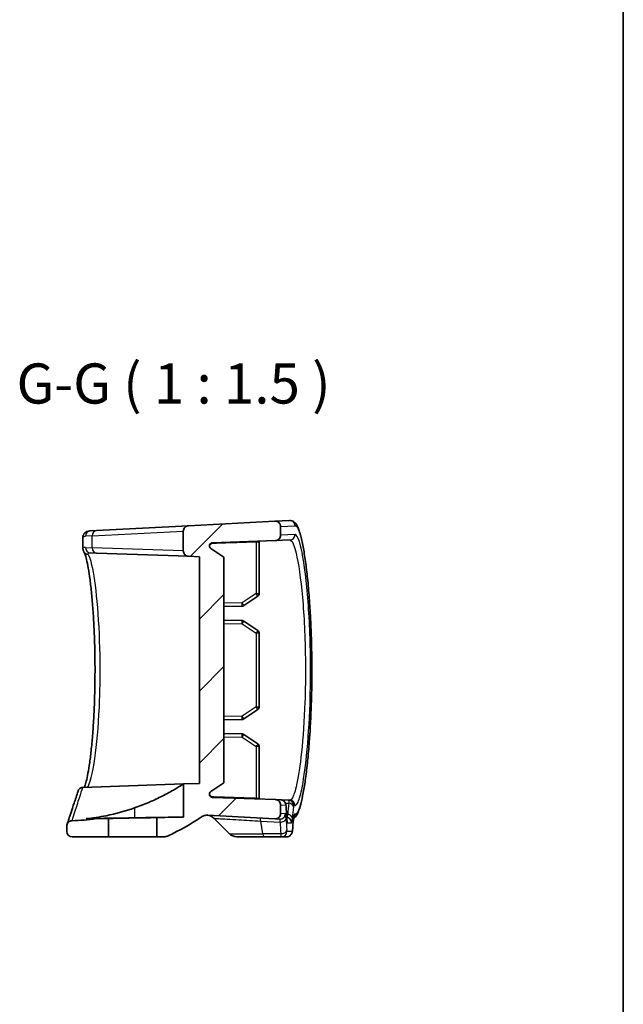
# Model space of a CAD drawing. Units: millimetres. Extents: x 14 to 2195, y 8 to 430.
# Drawn here: x 2139 to 2195, y 219 to 311 of the extents above; entities that cross this region are included whole.
import ezdxf

# ---------------------------------------------------------------- set-up
doc = ezdxf.new("R2010")
doc.units = ezdxf.units.MM
for name, color, linetype, lineweight in [('Border (ISO)', 7, 'Continuous', 35), ('Symbol (ISO)', 7, 'Continuous', 18), ('Visible (ISO)', 7, 'Continuous', 35), ('Visible Narrow (ISO)', 7, 'Continuous', 25)]:
    doc.layers.add(name, color=color, linetype=linetype, lineweight=lineweight)
doc.layers.add('Hatch (ISO)', color=1, linetype='Continuous', lineweight=18, true_color=0xff0000)
doc.styles.add('Note Text (TK)', font='MS PGothic.ttf')

# ---------------------------------------------------------------- blocks, each defined once
blk = doc.blocks.new('図面枠 tk図枠')
at = {"layer": 'Border (ISO)'}
blk.add_line((405.5, 289), (405.5, 8), dxfattribs=at)

msp = doc.modelspace()

# ---------------------------------------------------------------- hatches: boundary and pattern name
at = {"layer": 'Hatch (ISO)'}
h = msp.add_hatch(dxfattribs=at)
h.set_pattern_fill('ANSI31', color=256, scale=38.1, style=0)
h.set_pattern_definition([(45, (1586.75, -4), (-3.367596, 3.367596), [])])
edge = h.paths.add_edge_path()
edge.add_line((2157.6529, 239.4672), (2157.6529, 260.5672))
edge.add_line((2157.6529, 260.5672), (2156.4303, 261.3804))
edge.add_ellipse((2156.5964, 261.6302), major_axis=(-0.1661, -0.2498), ratio=1, start_angle=215.627054, end_angle=360, ccw=False)
edge.add_line((2156.5859, 261.93), (2162.4703, 262.1355))
edge.add_spline(control_points=[(2162.4703, 262.1355), (2162.5317, 262.1376), (2162.5922, 262.1511), (2162.7086, 262.2006), (2162.763, 262.2376), (2162.8545, 262.3303), (2162.8907, 262.3851), (2162.9401, 262.5056), (2162.9529, 262.5701), (2162.9529, 262.6352)], knot_values=[-0.07703, -0.07703, -0.07703, -0.07703, -0.0585967, -0.0585967, -0.0390644, -0.0390644, -0.0195322, -0.0195322, 0, 0, 0, 0], degree=3, periodic=0)
edge.add_line((2162.9529, 262.6352), (2162.9529, 263.4331))
edge.add_spline(control_points=[(2162.9529, 263.4331), (2162.9529, 263.4711), (2162.9485, 263.5089), (2162.9314, 263.5828), (2162.9187, 263.6187), (2162.8734, 263.7113), (2162.8336, 263.7636), (2162.7363, 263.8501), (2162.6797, 263.8835), (2162.5568, 263.9265), (2162.4917, 263.9358), (2162.4267, 263.9324)], knot_values=[-0.0813662, -0.0813662, -0.0813662, -0.0813662, -0.0699814, -0.0699814, -0.0585967, -0.0585967, -0.0390644, -0.0390644, -0.0195322, -0.0195322, 0, 0, 0, 0], degree=3, periodic=0)
edge.add_line((2162.4267, 263.9324), (2154.3267, 263.5079))
edge.add_spline(control_points=[(2154.3267, 263.5079), (2154.265, 263.5047), (2154.2044, 263.49), (2154.0916, 263.4394), (2154.0404, 263.4038), (2153.9513, 263.3135), (2153.915, 263.2587), (2153.8656, 263.1382), (2153.8529, 263.0737), (2153.8529, 263.0086)], knot_values=[-0.0761495, -0.0761495, -0.0761495, -0.0761495, -0.057607, -0.057607, -0.0390644, -0.0390644, -0.0195322, -0.0195322, 0, 0, 0, 0], degree=3, periodic=0)
edge.add_line((2153.8529, 263.0086), (2153.8529, 261.1525))
edge.add_spline(control_points=[(2153.8529, 261.1525), (2153.8529, 261.091), (2153.8642, 261.0301), (2153.9097, 260.912), (2153.9447, 260.8564), (2154.0341, 260.7617), (2154.0877, 260.7236), (2154.2063, 260.67), (2154.2703, 260.655), (2154.3354, 260.6528)], knot_values=[-0.07703, -0.07703, -0.07703, -0.07703, -0.0585967, -0.0585967, -0.0390644, -0.0390644, -0.0195322, -0.0195322, 0, 0, 0, 0], degree=3, periodic=0)
edge.add_line((2154.3354, 260.6528), (2155.3529, 260.6172))
edge.add_line((2155.3529, 260.6172), (2155.3529, 239.4172))
edge.add_line((2155.3529, 239.4172), (2153.868, 239.3654))
edge.add_line((2153.868, 239.3654), (2153.868, 236.2598))
edge.add_line((2153.868, 236.2598), (2151.3671, 236.2161))
edge.add_line((2151.3671, 236.2161), (2151.3828, 234.4172))
edge.add_line((2151.3828, 234.4172), (2152.0082, 234.4172))
edge.add_spline(control_points=[(2152.0082, 234.4172), (2152.0808, 234.4172), (2152.1531, 234.4251), (2152.2947, 234.4564), (2152.3636, 234.4797), (2152.4294, 234.5103)], knot_values=[-0.0435174, -0.0435174, -0.0435174, -0.0435174, -0.0217587, -0.0217587, 0, 0, 0, 0], degree=3, periodic=0)
edge.add_ellipse((2142.9529, 254.9172), major_axis=(9.4766, -20.407), ratio=1, start_angle=0, end_angle=9.08153)
edge.add_spline(control_points=[(2155.5317, 236.2618), (2155.6211, 236.3221), (2155.7197, 236.3676), (2155.9275, 236.4252), (2156.0354, 236.437), (2156.1431, 236.4313)], knot_values=[-0.0647008, -0.0647008, -0.0647008, -0.0647008, -0.0323504, -0.0323504, 0, 0, 0, 0], degree=3, periodic=0)
edge.add_line((2156.1431, 236.4313), (2162.4267, 236.102))
edge.add_spline(control_points=[(2162.4267, 236.102), (2162.4646, 236.1), (2162.5026, 236.1024), (2162.5773, 236.1156), (2162.6138, 236.1264), (2162.7086, 236.1668), (2162.763, 236.2038), (2162.8545, 236.2965), (2162.8907, 236.3513), (2162.9401, 236.4718), (2162.9529, 236.5362), (2162.9529, 236.6013)], knot_values=[-0.0813662, -0.0813662, -0.0813662, -0.0813662, -0.0699814, -0.0699814, -0.0585967, -0.0585967, -0.0390644, -0.0390644, -0.0195322, -0.0195322, 0, 0, 0, 0], degree=3, periodic=0)
edge.add_line((2162.9529, 236.6013), (2162.9529, 237.3993))
edge.add_spline(control_points=[(2162.9529, 237.3993), (2162.9529, 237.4608), (2162.9415, 237.5217), (2162.8961, 237.6398), (2162.861, 237.6954), (2162.7716, 237.79), (2162.718, 237.8282), (2162.5994, 237.8818), (2162.5354, 237.8967), (2162.4703, 237.899)], knot_values=[-0.07703, -0.07703, -0.07703, -0.07703, -0.0585967, -0.0585967, -0.0390644, -0.0390644, -0.0195322, -0.0195322, 0, 0, 0, 0], degree=3, periodic=0)
edge.add_line((2162.4703, 237.899), (2156.5859, 238.1045))
edge.add_ellipse((2156.5964, 238.4043), major_axis=(-0.0105, -0.2998), ratio=1, start_angle=215.627054, end_angle=360, ccw=False)
edge.add_line((2156.4303, 238.6541), (2157.6529, 239.4672))

# ---------------------------------------------------------------- linework, layer by layer
at = {"layer": 'Visible (ISO)'}
for p, q in [((2154.3267, 263.5079), (2145.7224, 263.057)), ((2162.4267, 263.9324), (2154.3267, 263.5079)), ((2163.7791, 264.0033), (2162.4267, 263.9324)), ((2162.9529, 262.6352), (2162.9529, 263.4331)), ((2145.1524, 263.0271), (2145.7224, 263.057)), ((2153.8529, 263.0086), (2153.8529, 261.1525)), ((2144.4636, 261.3977), (2144.4636, 262.4408)), ((2156.5859, 261.93), (2162.4703, 262.1355)), ((2160.9529, 257.1755), (2160.9529, 262.0016)), ((2162.4703, 262.1355), (2163.8227, 262.1827)), ((2145.7311, 260.9532), (2145.1612, 260.9731)), ((2145.7311, 260.9532), (2154.3354, 260.6528)), ((2154.3354, 260.6528), (2155.3529, 260.6172)), ((2157.6529, 260.5672), (2156.4303, 261.3804)), ((2155.3529, 260.6172), (2155.3529, 239.4172)), ((2157.6529, 239.4672), (2157.6529, 260.5672)), ((2159.5271, 256.0418), (2160.8223, 256.9279)), ((2157.6529, 255.9596), (2159.3629, 255.9895)), ((2159.3629, 254.645), (2157.6529, 254.6748)), ((2160.8223, 253.7066), (2159.5271, 254.5926)), ((2160.9529, 246.5755), (2160.9529, 253.459)), ((2159.5271, 245.4418), (2160.8223, 246.3279)), ((2157.6529, 245.3596), (2159.3629, 245.3895)), ((2159.3629, 244.045), (2157.6529, 244.0748)), ((2160.8223, 243.1066), (2159.5271, 243.9926)), ((2160.9529, 238.0329), (2160.9529, 242.859)), ((2156.4303, 238.6541), (2157.6529, 239.4672)), ((2144.4614, 239.0369), (2153.868, 239.3654)), ((2155.3529, 239.4172), (2153.868, 239.3654)), ((2153.868, 239.3654), (2153.868, 236.2598)), ((2162.4703, 237.899), (2156.5859, 238.1045)), ((2162.9607, 237.8819), (2162.4703, 237.899)), ((2163.6976, 237.8561), (2162.9607, 237.8819)), ((2163.8227, 237.8518), (2163.6976, 237.8561)), ((2162.9529, 236.6013), (2162.9529, 237.3993)), ((2145.7024, 236.1172), (2144.7566, 236.1172)), ((2146.8682, 236.1376), (2145.7024, 236.1172)), ((2146.8531, 234.4172), (2146.8682, 236.1376)), ((2153.868, 236.2598), (2151.3671, 236.2161)), ((2151.3671, 236.2161), (2151.3828, 234.4172)), ((2156.1431, 236.4313), (2162.4267, 236.102)), ((2158.16, 234.7101), (2156.7265, 236.1436)), ((2162.4267, 236.102), (2162.8737, 236.0786)), ((2142.9529, 235.4236), (2142.9529, 234.9172)), ((2143.4529, 234.4172), (2146.8531, 234.4172)), ((2151.3828, 234.4172), (2146.8531, 234.4172)), ((2151.3828, 234.4172), (2152.0082, 234.4172)), ((2161.417, 234.4172), (2158.8671, 234.4172)), ((2161.417, 234.4172), (2163.0434, 234.4172)), ((2163.0434, 234.4172), (2163.5321, 234.4172))]:
    msp.add_line(p, q, dxfattribs=at)
for centre, radius, start, end in [((2156.5964, 261.6302), 0.3, 92, 236.372946), ((2160.6529, 257.1755), 0.3, 304.376879, 0), ((2159.3577, 256.2894), 0.3, 271, 304.376879), ((2159.3577, 254.345), 0.3, 55.623121, 89), ((2160.6529, 253.459), 0.3, 0, 55.623121), ((2160.6529, 246.5755), 0.3, 304.376879, 0), ((2159.3577, 245.6894), 0.3, 271, 304.376879), ((2159.3577, 243.745), 0.3, 55.623121, 89), ((2160.6529, 242.859), 0.3, 0, 55.623121), ((2156.5964, 238.4043), 0.3, 123.627054, 268), ((2142.9529, 254.9172), 19, 271.469284, 278.320655), ((2142.9529, 254.9172), 22.5, 294.909153, 303.990682), ((2156.0194, 235.4365), 1, 45, 84.954311), ((2143.4529, 234.9172), 0.5, 180, 270), ((2158.8671, 235.4172), 1, 225, 270)]:
    msp.add_arc(centre, radius, start, end, dxfattribs=at)
for centre, major_axis, ratio, start_param, end_param in [((2775.1474, 200.6762), (-607.7356, 106.0355), 0.6957203, 0.1616801, 0.1641309), ((2750.8185, 157.5959), (-583.5676, 101.8506), 0.6957167, 0.05722, 0.0597514)]:
    msp.add_ellipse(centre, major_axis=major_axis, ratio=ratio, start_param=start_param, end_param=end_param, dxfattribs=at)
for points, knots in [([(2154.3267, 263.5079), (2154.265, 263.5047), (2154.2044, 263.49), (2154.0916, 263.4394), (2154.0404, 263.4038), (2153.9513, 263.3135), (2153.915, 263.2587), (2153.8656, 263.1382), (2153.8529, 263.0737), (2153.8529, 263.0086)], [-0.076149471, -0.076149471, -0.076149471, -0.076149471, -0.057606959, -0.057606959, -0.039064447, -0.039064447, -0.019532224, -0.019532224, 0, 0, 0, 0]), ([(2162.9529, 263.4331), (2162.9529, 263.4711), (2162.9485, 263.5089), (2162.9314, 263.5828), (2162.9187, 263.6187), (2162.8734, 263.7113), (2162.8336, 263.7636), (2162.7363, 263.8501), (2162.6797, 263.8835), (2162.5568, 263.9265), (2162.4917, 263.9358), (2162.4267, 263.9324)], [-0.081366216, -0.081366216, -0.081366216, -0.081366216, -0.069981444, -0.069981444, -0.058596671, -0.058596671, -0.039064447, -0.039064447, -0.019532224, -0.019532224, 0, 0, 0, 0]), ([(2163.7791, 264.0033), (2163.929, 264.0112), (2164.0703, 263.9586), (2164.3151, 263.798), (2164.3914, 263.6866), (2164.5361, 263.4441), (2164.5971, 263.3044), (2164.7091, 262.9981), (2164.7593, 262.8371), (2164.852, 262.4979), (2164.8947, 262.3239), (2165.0172, 261.774), (2165.0954, 261.358), (2165.2428, 260.4397), (2165.3122, 259.9411), (2165.4413, 258.8678), (2165.5011, 258.2943), (2165.6091, 257.0854), (2165.6573, 256.4507), (2165.7401, 255.1353), (2165.7748, 254.455), (2165.8292, 253.0652), (2165.849, 252.356), (2165.8727, 250.9256), (2165.8768, 250.2045), (2165.869, 248.7672), (2165.8572, 248.051), (2165.8183, 246.6403), (2165.7912, 245.9458), (2165.7229, 244.5945), (2165.6816, 243.938), (2165.5869, 242.6785), (2165.5333, 242.0759), (2165.4159, 240.9387), (2165.3521, 240.4047), (2165.2165, 239.4176), (2165.1448, 238.9654), (2164.9948, 238.1502), (2164.9166, 237.7895), (2164.751, 237.1545), (2164.6649, 236.8883), (2164.5014, 236.5251), (2164.4349, 236.4005), (2164.2841, 236.2306), (2164.2311, 236.1799), (2164.1609, 236.1352)], [0, 0, 0, 0, 0.092463, 0.092463, 0.234355, 0.234355, 0.389775, 0.389775, 0.5268356, 0.5268356, 0.6477915, 0.6477915, 0.8789086, 0.8789086, 1.1019532, 1.1019532, 1.3217572, 1.3217572, 1.5395625, 1.5395625, 1.7559388, 1.7559388, 1.9712662, 1.9712662, 2.1859919, 2.1859919, 2.4005876, 2.4005876, 2.6155563, 2.6155563, 2.8313306, 2.8313306, 3.0483458, 3.0483458, 3.2670155, 3.2670155, 3.4880641, 3.4880641, 3.7136202, 3.7136202, 3.952456, 3.952456, 4.1093268, 4.1093268, 4.1756375, 4.1756375, 4.1756375, 4.1756375]), ([(2145.1524, 263.0271), (2145.1129, 263.0251), (2145.0738, 263.0218), (2144.9931, 263.0107), (2144.9514, 263.0031), (2144.8587, 262.9768), (2144.8072, 262.9588), (2144.6879, 262.8897), (2144.6172, 262.836), (2144.5165, 262.6877), (2144.4839, 262.609), (2144.4659, 262.5002), (2144.4636, 262.4698), (2144.4636, 262.4408)], [0, 0, 0, 0, 0.02799786, 0.02799786, 0.05599571, 0.05599571, 0.08399357, 0.08399357, 0.11199143, 0.11199143, 0.13211847, 0.13211847, 0.13998929, 0.13998929, 0.13998929, 0.13998929]), ([(2162.4703, 262.1355), (2162.5317, 262.1376), (2162.5922, 262.1511), (2162.7086, 262.2006), (2162.763, 262.2376), (2162.8545, 262.3303), (2162.8907, 262.3851), (2162.9401, 262.5056), (2162.9529, 262.5701), (2162.9529, 262.6352)], [-0.077030009, -0.077030009, -0.077030009, -0.077030009, -0.058596671, -0.058596671, -0.039064447, -0.039064447, -0.019532224, -0.019532224, 0, 0, 0, 0]), ([(2156.2974, 261.6078), (2156.3, 261.6393), (2156.3079, 261.6731), (2156.3335, 261.7351), (2156.3582, 261.7721), (2156.4106, 261.8245), (2156.4475, 261.8492), (2156.5127, 261.8762), (2156.5514, 261.8847), (2156.5859, 261.8859)], [0.135759503, 0.135759503, 0.135759503, 0.135759503, 0.144743209, 0.144743209, 0.155874836, 0.155874836, 0.166981657, 0.166981657, 0.177045622, 0.177045622, 0.177045622, 0.177045622]), ([(2160.6581, 262.0224), (2160.6945, 262.0236), (2160.7331, 262.0242), (2160.8055, 262.024), (2160.8392, 262.0229), (2160.8924, 262.0195), (2160.9154, 262.0169), (2160.9455, 262.0101), (2160.9529, 262.0059), (2160.9529, 262.0016)], [0.000427645, 0.000427645, 0.000427645, 0.000427645, 0.01131273, 0.01131273, 0.022625461, 0.022625461, 0.033975034, 0.033975034, 0.045202659, 0.045202659, 0.045202659, 0.045202659]), ([(2144.5583, 261.0747), (2144.5497, 261.0889), (2144.5412, 261.104), (2144.5245, 261.1366), (2144.5163, 261.1541), (2144.5007, 261.1924), (2144.4933, 261.2132), (2144.4802, 261.2587), (2144.4745, 261.2834), (2144.4662, 261.3373), (2144.4636, 261.3665), (2144.4636, 261.3977)], [0, 0, 0, 0, 0.009036109, 0.009036109, 0.018072218, 0.018072218, 0.027108326, 0.027108326, 0.036144435, 0.036144435, 0.045180544, 0.045180544, 0.045180544, 0.045180544]), ([(2144.5997, 239.0417), (2144.615, 239.0763), (2144.6324, 239.1194), (2144.6912, 239.2828), (2144.7359, 239.4326), (2144.8334, 239.8213), (2144.8865, 240.0705), (2144.9939, 240.6571), (2145.0481, 240.9987), (2145.1529, 241.7599), (2145.2035, 242.1809), (2145.2979, 243.0884), (2145.3417, 243.575), (2145.4201, 244.5996), (2145.4548, 245.1374), (2145.5133, 246.2496), (2145.5372, 246.8238), (2145.573, 247.9935), (2145.5849, 248.5891), (2145.5963, 249.7866), (2145.5959, 250.3885), (2145.5825, 251.5842), (2145.5696, 252.1779), (2145.5321, 253.3426), (2145.5074, 253.9135), (2145.4474, 255.0184), (2145.412, 255.5522), (2145.3323, 256.5688), (2145.2878, 257.0515), (2145.1921, 257.9523), (2145.1408, 258.3704), (2145.034, 259.1286), (2144.9785, 259.4693), (2144.8671, 260.0596), (2144.8112, 260.3111), (2144.7173, 260.6647), (2144.6786, 260.7889), (2144.6081, 260.9799), (2144.5751, 261.0471), (2144.5583, 261.0747)], [0.2556905, 0.2556905, 0.2556905, 0.2556905, 0.320544, 0.320544, 0.4665075, 0.4665075, 0.6346316, 0.6346316, 0.8119486, 0.8119486, 0.9926395, 0.9926395, 1.1743749, 1.1743749, 1.356223, 1.356223, 1.5377978, 1.5377978, 1.7190517, 1.7190517, 1.9001028, 1.9001028, 2.0811641, 2.0811641, 2.2624397, 2.2624397, 2.4440382, 2.4440382, 2.6258971, 2.6258971, 2.8076041, 2.8076041, 2.9881255, 2.9881255, 3.164867, 3.164867, 3.2930609, 3.2930609, 3.4212547, 3.4212547, 3.4212547, 3.4212547]), ([(2153.8529, 261.1525), (2153.8529, 261.091), (2153.8642, 261.0301), (2153.9097, 260.912), (2153.9447, 260.8564), (2154.0341, 260.7617), (2154.0877, 260.7236), (2154.2063, 260.67), (2154.2703, 260.655), (2154.3354, 260.6528)], [-0.077030009, -0.077030009, -0.077030009, -0.077030009, -0.058596671, -0.058596671, -0.039064447, -0.039064447, -0.019532224, -0.019532224, 0, 0, 0, 0]), ([(2142.9794, 235.5844), (2142.9794, 235.5844), (2142.9934, 235.6257), (2143.0495, 235.791), (2143.0914, 235.915), (2143.2029, 236.2459), (2143.2724, 236.4527), (2143.4382, 236.9497), (2143.5345, 237.2398), (2143.753, 237.9042), (2143.8751, 238.2785), (2144.0096, 238.6955)], [4.3997879, 4.3997879, 4.3997879, 4.3997879, 4.9116838, 4.9116838, 5.4235798, 5.4235798, 5.9354757, 5.9354757, 6.4473716, 6.4473716, 6.9592676, 6.9592676, 6.9592676, 6.9592676]), ([(2144.0096, 238.6955), (2144.0118, 238.7025), (2144.0142, 238.7094), (2144.0376, 238.7722), (2144.0684, 238.824), (2144.15, 238.9174), (2144.2014, 238.9571), (2144.3166, 239.0143), (2144.3792, 239.0313), (2144.4434, 239.0359)], [0.015940641, 0.015940641, 0.015940641, 0.015940641, 0.018155032, 0.018155032, 0.03628166, 0.03628166, 0.055784064, 0.055784064, 0.075190422, 0.075190422, 0.075190422, 0.075190422]), ([(2149.2838, 237.116), (2149.7436, 237.2787), (2150.1945, 237.4555), (2151.0738, 237.8322), (2151.4987, 238.0323), (2152.331, 238.453), (2152.7249, 238.6719), (2153.3179, 239.0185), (2153.5343, 239.1531), (2153.7721, 239.3033), (2153.8329, 239.3427), (2153.8642, 239.3629), (2153.868, 239.3654), (2153.868, 239.3654)], [-1.5417814, -1.5417814, -1.5417814, -1.5417814, -1.39519237, -1.39519237, -1.24123369, -1.24123369, -1.06259794, -1.06259794, -0.907688, -0.907688, -0.80383314, -0.80383314, -0.77085064, -0.77085064, -0.77085064, -0.77085064]), ([(2156.5859, 238.1486), (2156.5514, 238.1497), (2156.5127, 238.1583), (2156.4475, 238.1852), (2156.4106, 238.2099), (2156.3582, 238.2624), (2156.3335, 238.2994), (2156.3079, 238.3614), (2156.3, 238.3951), (2156.2974, 238.4267)], [0.001031283, 0.001031283, 0.001031283, 0.001031283, 0.011095248, 0.011095248, 0.022202069, 0.022202069, 0.033333696, 0.033333696, 0.042317402, 0.042317402, 0.042317402, 0.042317402]), ([(2160.9529, 238.0329), (2160.9529, 238.0286), (2160.9455, 238.0244), (2160.9154, 238.0176), (2160.8924, 238.0149), (2160.8392, 238.0115), (2160.8055, 238.0105), (2160.7331, 238.0102), (2160.6945, 238.0109), (2160.6581, 238.0121)], [0.136282981, 0.136282981, 0.136282981, 0.136282981, 0.147510606, 0.147510606, 0.158860179, 0.158860179, 0.17017291, 0.17017291, 0.181057995, 0.181057995, 0.181057995, 0.181057995]), ([(2162.9529, 237.3993), (2162.9529, 237.4608), (2162.9415, 237.5217), (2162.8961, 237.6398), (2162.861, 237.6954), (2162.7716, 237.79), (2162.718, 237.8282), (2162.5994, 237.8818), (2162.5354, 237.8967), (2162.4703, 237.899)], [-0.077030009, -0.077030009, -0.077030009, -0.077030009, -0.058596671, -0.058596671, -0.039064447, -0.039064447, -0.019532224, -0.019532224, 0, 0, 0, 0]), ([(2162.9607, 237.8819), (2163.0143, 237.88), (2163.0665, 237.8691), (2163.1618, 237.8352), (2163.2031, 237.8115), (2163.279, 237.7571), (2163.3078, 237.7269), (2163.3625, 237.6613), (2163.379, 237.6311), (2163.4105, 237.5697), (2163.4183, 237.5458), (2163.4324, 237.5017), (2163.4363, 237.4847), (2163.4448, 237.4446), (2163.4475, 237.4262), (2163.4525, 237.3888), (2163.4544, 237.3705), (2163.4579, 237.3326), (2163.4594, 237.3131), (2163.4613, 237.2838), (2163.4619, 237.2748), (2163.4624, 237.2656)], [0, 0, 0, 0, 0.000905601, 0.000905601, 0.001924447, 0.001924447, 0.003286761, 0.003286761, 0.005404765, 0.005404765, 0.008696155, 0.008696155, 0.012889108, 0.012889108, 0.02008711, 0.02008711, 0.027901942, 0.027901942, 0.035716775, 0.035716775, 0.03907416, 0.03907416, 0.03907416, 0.03907416]), ([(2144.7566, 236.1172), (2145.3795, 236.176), (2146.0126, 236.2674), (2147.5498, 236.5708), (2148.447, 236.8197), (2149.2838, 237.116)], [2.96843419, 2.96843419, 2.96843419, 2.96843419, 3.14425926, 3.14425926, 3.39977511, 3.39977511, 3.39977511, 3.39977511]), ([(2143.44, 235.9235), (2143.3771, 235.9219), (2143.3149, 235.9084), (2143.1971, 235.8582), (2143.1427, 235.8212), (2143.0513, 235.7285), (2143.015, 235.6737), (2142.9656, 235.5532), (2142.9529, 235.4888), (2142.9529, 235.4236)], [-0.077497137, -0.077497137, -0.077497137, -0.077497137, -0.058596671, -0.058596671, -0.039064447, -0.039064447, -0.019532224, -0.019532224, 0, 0, 0, 0]), ([(2146.8682, 236.1376), (2146.8682, 236.1376), (2146.8718, 236.1377), (2146.9084, 236.1384), (2146.9963, 236.1401), (2147.2787, 236.1457), (2147.4706, 236.1495), (2147.9187, 236.1581), (2148.1662, 236.1627), (2148.6601, 236.1717), (2148.8986, 236.176), (2149.3587, 236.184), (2149.5776, 236.1877), (2150.0194, 236.1951), (2150.2377, 236.1986), (2150.6772, 236.2056), (2150.8826, 236.2088), (2151.1494, 236.2129), (2151.2338, 236.2141), (2151.341, 236.2157), (2151.3671, 236.2161), (2151.3671, 236.2161)], [0.70872189, 0.70872189, 0.70872189, 0.70872189, 0.73096001, 0.73096001, 0.82026219, 0.82026219, 0.90957793, 0.90957793, 0.99325471, 0.99325471, 1.06517506, 1.06517506, 1.13130601, 1.13130601, 1.20405414, 1.20405414, 1.29391658, 1.29391658, 1.35784331, 1.35784331, 1.41723976, 1.41723976, 1.41723976, 1.41723976]), ([(2149.2838, 236.195), (2149.4455, 236.1977), (2149.6071, 236.2005), (2150.1597, 236.2095), (2150.5432, 236.2154), (2151.3475, 236.2272), (2151.7564, 236.2329), (2152.5795, 236.2438), (2152.9628, 236.2486), (2153.5431, 236.2558), (2153.7351, 236.2582), (2153.8518, 236.2596), (2153.868, 236.2598), (2153.868, 236.2598)], [0.44479309, 0.44479309, 0.44479309, 0.44479309, 0.49347518, 0.49347518, 0.61214982, 0.61214982, 0.75402616, 0.75402616, 0.93098834, 0.93098834, 1.10777736, 1.10777736, 1.17604427, 1.17604427, 1.17604427, 1.17604427]), ([(2155.5317, 236.2618), (2155.6211, 236.3221), (2155.7197, 236.3676), (2155.9275, 236.4252), (2156.0354, 236.437), (2156.1431, 236.4313)], [-0.064700751, -0.064700751, -0.064700751, -0.064700751, -0.032350376, -0.032350376, 0, 0, 0, 0]), ([(2162.4267, 236.102), (2162.4646, 236.1), (2162.5026, 236.1024), (2162.5773, 236.1156), (2162.6138, 236.1264), (2162.7086, 236.1668), (2162.763, 236.2038), (2162.8545, 236.2965), (2162.8907, 236.3513), (2162.9401, 236.4718), (2162.9529, 236.5362), (2162.9529, 236.6013)], [-0.081366216, -0.081366216, -0.081366216, -0.081366216, -0.069981444, -0.069981444, -0.058596671, -0.058596671, -0.039064447, -0.039064447, -0.019532224, -0.019532224, 0, 0, 0, 0]), ([(2163.5255, 236.201), (2163.5287, 236.1492), (2163.5321, 236.1022), (2163.539, 236.0202), (2163.5426, 235.9851), (2163.5493, 235.9302), (2163.5526, 235.9101), (2163.5544, 235.9006), (2163.5547, 235.8995), (2163.5547, 235.8995)], [0, 0, 0, 0, 0.023434923, 0.023434923, 0.046869846, 0.046869846, 0.070304769, 0.070304769, 0.076285707, 0.076285707, 0.076285707, 0.076285707]), ([(2164.1897, 236.3247), (2164.1896, 236.3247), (2164.1894, 236.3239), (2164.1876, 236.3167), (2164.1841, 236.3014), (2164.176, 236.2552), (2164.1711, 236.2219), (2164.1619, 236.1469), (2164.1576, 236.1062), (2164.1536, 236.0613)], [0.047663647, 0.047663647, 0.047663647, 0.047663647, 0.053025319, 0.053025319, 0.073503892, 0.073503892, 0.097195069, 0.097195069, 0.118455886, 0.118455886, 0.118455886, 0.118455886]), ([(2164.0608, 235.0202), (2164.0588, 234.997), (2164.0566, 234.9746), (2164.0513, 234.9308), (2164.0483, 234.9095), (2164.0407, 234.8646), (2164.0362, 234.8416), (2164.0244, 234.7975), (2164.0196, 234.7811), (2164.0012, 234.7301), (2163.9894, 234.6914), (2163.9248, 234.6039), (2163.9063, 234.5815), (2163.8613, 234.5386), (2163.838, 234.5192), (2163.7639, 234.4705), (2163.7034, 234.4416), (2163.5996, 234.4207), (2163.5659, 234.4172), (2163.5321, 234.4172)], [0, 0, 0, 0, 0.008074823, 0.008074823, 0.016149646, 0.016149646, 0.024224469, 0.024224469, 0.02826188, 0.02826188, 0.034365194, 0.034365194, 0.036141428, 0.036141428, 0.037455564, 0.037455564, 0.039480209, 0.039480209, 0.040374115, 0.040374115, 0.040374115, 0.040374115]), ([(2152.0082, 234.4172), (2152.0808, 234.4172), (2152.1531, 234.4251), (2152.2947, 234.4564), (2152.3636, 234.4797), (2152.4294, 234.5103)], [-0.043517425, -0.043517425, -0.043517425, -0.043517425, -0.021758712, -0.021758712, 0, 0, 0, 0])]:
    msp.add_open_spline(points, degree=3, knots=knots, dxfattribs=at)
for points, weights in [([(2160.6581, 262.0224), (2158.6104, 261.9538), (2156.5859, 261.8859)], [2.63866283113, 2.64730149621, 2.65589775466]), ([(2156.5859, 238.1486), (2158.6104, 238.0807), (2160.6581, 238.0121)], [2.65589775466, 2.64730149621, 2.63866283113])]:
    msp.add_rational_spline(points, weights, degree=2, dxfattribs=at)
for points in [[(2144.4434, 239.0359), (2144.4494, 239.0364), (2144.4554, 239.0367), (2144.4614, 239.0369)], [(2144.7566, 236.1172), (2146.2635, 236.1431), (2147.7742, 236.169), (2149.2838, 236.195)]]:
    msp.add_open_spline(points, degree=3, dxfattribs=at)
at = {"layer": 'Visible Narrow (ISO)'}
for p, q in [((2162.9529, 263.4331), (2164.3031, 263.504)), ((2145.3358, 262.5577), (2144.7025, 262.5278)), ((2145.3358, 262.5577), (2153.8529, 263.0086)), ((2145.3358, 261.4529), (2145.3358, 262.5577)), ((2164.3031, 262.6824), (2162.9529, 262.6352)), ((2156.5859, 261.8859), (2156.5859, 261.93)), ((2160.6581, 262.0224), (2160.6581, 257.1755)), ((2144.7025, 261.4728), (2145.3358, 261.4529)), ((2153.8529, 261.1525), (2145.3358, 261.4529)), ((2160.6581, 257.1755), (2159.3629, 256.2894)), ((2160.6581, 257.1755), (2160.9529, 257.1755)), ((2159.3629, 256.2894), (2157.6529, 256.2596)), ((2157.6529, 254.3749), (2159.3629, 254.345)), ((2159.3629, 254.345), (2160.6581, 253.459)), ((2160.9529, 253.459), (2160.6581, 253.459)), ((2160.6581, 253.459), (2160.6581, 246.5755)), ((2160.6581, 246.5755), (2159.3629, 245.6894)), ((2160.6581, 246.5755), (2160.9529, 246.5755)), ((2159.3629, 245.6894), (2157.6529, 245.6596)), ((2157.6529, 243.7749), (2159.3629, 243.745)), ((2159.3629, 243.745), (2160.6581, 242.859)), ((2160.9529, 242.859), (2160.6581, 242.859)), ((2160.6581, 242.859), (2160.6581, 238.0121)), ((2156.5859, 238.1045), (2156.5859, 238.1486)), ((2149.2838, 237.116), (2149.2838, 236.195)), ((2162.9529, 237.3993), (2163.4425, 237.3822)), ((2163.4056, 237.5771), (2163.7098, 237.5665)), ((2164.1782, 237.3565), (2164.3031, 237.3521)), ((2161.0903, 235.8842), (2162.8965, 235.7896)), ((2161.2942, 234.7101), (2161.0903, 235.8842)), ((2163.3991, 236.5779), (2162.9529, 236.6013)), ((2164.3031, 236.5305), (2164.2496, 236.5333)), ((2164.0304, 234.9172), (2163.5424, 234.9172)), ((2158.16, 234.7101), (2161.2942, 234.7101)), ((2162.9603, 234.7101), (2161.2942, 234.7101))]:
    msp.add_line(p, q, dxfattribs=at)
for centre, major_axis, ratio, start_param, end_param in [((2163.8053, 263.504), (-0.0262, 0.4993), 0.995648, 4.6602566, 6.2831853), ((2145.1786, 262.5278), (-0.0262, 0.4993), 0.9520986, 0, 1.5209403), ((2145.7486, 262.5577), (-0.0262, 0.4993), 0.8251998, 0, 1.5275764), ((2163.8053, 262.6824), (0.0174, -0.4997), 0.9956545, 0, 1.5360413), ((2144.9858, 261.334), (-0.4275, -0.2593), 0.982007, 0, 0.9985705), ((2145.1786, 261.4728), (-0.0174, -0.4997), 0.9521664, 4.7456271, 6.2831853), ((2145.7486, 261.4529), (-0.0174, -0.4997), 0.8254004, 4.7412046, 6.2831853), ((2160.6529, 257.1755), (0.1694, -0.2476), 0.0144049, 0, 1.5609419), ((2159.3577, 256.2894), (0.1694, -0.2476), 0.0144049, 0, 1.5609419), ((2159.3577, 256.2894), (0.0052, -0.3), 0.0174497, 0, 1.5704917), ((2159.3577, 254.345), (0.0052, 0.3), 0.0174497, 4.7126936, 6.2831853), ((2159.3577, 254.345), (0.1694, 0.2476), 0.0144049, 4.7222434, 6.2831853), ((2160.6529, 253.459), (0.1694, 0.2476), 0.0144049, 4.7222434, 6.2831853), ((2160.6529, 246.5755), (0.1694, -0.2476), 0.0144049, 0, 1.5609419), ((2159.3577, 245.6894), (0.1694, -0.2476), 0.0144049, 0, 1.5609419), ((2159.3577, 245.6894), (0.0052, -0.3), 0.0174497, 0, 1.5704917), ((2159.3577, 243.745), (0.0052, 0.3), 0.0174497, 4.7126936, 6.2831853), ((2159.3577, 243.745), (0.1694, 0.2476), 0.0144049, 4.7222434, 6.2831853), ((2160.6529, 242.859), (0.1694, 0.2476), 0.0144049, 4.7222434, 6.2831853), ((2162.9433, 237.3822), (0.0174, 0.4997), 0.9984243, 4.7472406, 6.2831853), ((2163.6801, 237.3565), (0.0174, 0.4997), 0.9960566, 4.747158, 6.2831853), ((2163.8053, 237.3521), (0.0174, 0.4997), 0.9956545, 4.747144, 6.2831853), ((2162.9632, 237.2369), (0.4992, 0.0288), 0.708378, 6.2020428, 6.2831853), ((2474.0545, 200.7724), (-237.4046, 239.6103), 0.8390934, 0.7599268, 0.763372), ((2474.1159, 156.8096), (-238.7007, 238.7007), 0.8390996, 0.6105049, 0.6139846), ((2163.6484, 237.213), (0.498, -0.0451), 0.7165284, 0.1257901, 1.5122861), ((2474.0545, 156.4561), (237.4046, -239.6103), 0.8390934, 3.7566512, 3.7601308), ((2160.9676, 235.1771), (0.0523, 0.9986), 0.1220233, 5.5055348, 6.2831853), ((2162.8998, 236.5779), (-0.0262, -0.4993), 0.9985617, 0, 1.623081), ((2162.9579, 236.1431), (0.4992, 0.0286), 0.7084024, 4.5486139, 6.2024621), ((2473.9931, 199.2331), (-238.7007, 238.7007), 0.8390996, 0.7550758, 0.7585633), ((2474.0545, 199.5866), (237.4046, -239.6103), 0.8390934, 3.9012221, 3.9047096), ((2163.4669, 235.7344), (0, 0.5), 0.9967458, 4.7123346, 6.1688654), ((2163.0265, 236.1705), (0.4991, 0.0305), 0.7080933, 6.1971882, 6.2831853), ((2163.0925, 235.7344), (0, 0.5), 0.9979472, 4.7123347, 5.1298106), ((2163.5554, 236.1653), (0.4981, -0.0433), 0.7164223, 0.1207632, 1.5096771), ((2474.0545, 155.2703), (-237.4046, 239.6103), 0.8390934, 0.6147947, 0.6182586), ((2163.6556, 236.1066), (0.4979, -0.0453), 0.7165363, 0, 0.1261714), ((2163.8053, 236.5305), (0.0262, 0.4993), 0.995648, 4.0070467, 4.7645214), ((2163.7517, 236.5333), (-0.0262, -0.4993), 0.9958204, 1.0887561, 1.6229378), ((2163.0217, 235.0637), (0.4991, 0.0303), 0.7081145, 4.546157, 6.1975474), ((2163.0434, 234.9172), (0, -0.5), 0.9981049, 0, 1.5707963), ((2163.5321, 234.9172), (0, -0.5), 0.9965365, 0, 1.5707963), ((2163.5627, 235.0637), (0.4981, -0.0435), 0.716431, 0, 0.121167), ((2161.417, 235.4172), (0, -1), 0.1736482, 5.4977871, 6.2831853)]:
    msp.add_ellipse(centre, major_axis=major_axis, ratio=ratio, start_param=start_param, end_param=end_param, dxfattribs=at)
for points, knots in [([(2164.3031, 263.504), (2164.3829, 263.5082), (2164.4662, 263.4311), (2164.688, 263.0233), (2164.8295, 262.5674), (2165.1465, 261.0939), (2165.319, 259.9477), (2165.6171, 257.104), (2165.7379, 255.3747), (2165.8768, 251.6023), (2165.8887, 249.5503), (2165.7833, 245.3642), (2165.6497, 243.2572), (2165.2824, 239.722), (2165.0481, 238.3174), (2164.6381, 236.8437), (2164.4631, 236.5221), (2164.3031, 236.5305)], [0, 0, 0, 0, 0.2574816, 0.2574816, 0.6694522, 0.6694522, 1.2050139, 1.2050139, 1.7771197, 1.7771197, 2.3781227, 2.3781227, 3.0543996, 3.0543996, 3.7495006, 3.7495006, 4.2661975, 4.2661975, 4.2661975, 4.2661975]), ([(2144.4636, 262.4407), (2144.4636, 262.4581), (2144.4728, 262.473), (2144.5269, 262.509), (2144.5978, 262.5229), (2144.7025, 262.5278)], [-0.13998929, -0.13998929, -0.13998929, -0.13998929, -0.09253583, -0.09253583, 0, 0, 0, 0]), ([(2164.3031, 237.3521), (2164.3782, 237.3495), (2164.4565, 237.4236), (2164.6642, 237.8123), (2164.7963, 238.2451), (2165.0909, 239.6413), (2165.2505, 240.7259), (2165.5284, 243.4454), (2165.6407, 245.1215), (2165.7642, 248.7614), (2165.77, 250.732), (2165.6573, 254.7463), (2165.5221, 256.7579), (2165.1594, 260.0629), (2164.9317, 261.3333), (2164.5683, 262.4674), (2164.431, 262.6869), (2164.3031, 262.6824)], [0, 0, 0, 0, 0.2424207, 0.2424207, 0.6302937, 0.6302937, 1.1345287, 1.1345287, 1.6854964, 1.6854964, 2.26174, 2.26174, 2.9163731, 2.9163731, 3.5879675, 3.5879675, 4.0009195, 4.0009195, 4.0009195, 4.0009195]), ([(2163.8227, 262.1827), (2163.9508, 262.1872), (2164.0884, 261.9765), (2164.4523, 260.8876), (2164.6804, 259.6675), (2165.0437, 256.4929), (2165.1791, 254.5605), (2165.2919, 250.704), (2165.2862, 248.8107), (2165.1624, 245.3139), (2165.05, 243.7038), (2164.7717, 241.0915), (2164.6118, 240.0497), (2164.3167, 238.7089), (2164.1844, 238.2933), (2163.9763, 237.9203), (2163.8979, 237.8492), (2163.8227, 237.8518)], [-4.0009195, -4.0009195, -4.0009195, -4.0009195, -3.5879675, -3.5879675, -2.9163731, -2.9163731, -2.26174, -2.26174, -1.6854964, -1.6854964, -1.1345287, -1.1345287, -0.6302937, -0.6302937, -0.2424207, -0.2424207, 0, 0, 0, 0]), ([(2144.7025, 261.4728), (2144.5978, 261.4761), (2144.5268, 261.4669), (2144.4727, 261.432), (2144.4636, 261.4166), (2144.4636, 261.3976)], [-0.18514928, -0.18514928, -0.18514928, -0.18514928, -0.09257464, -0.09257464, -0.04518054, -0.04518054, -0.04518054, -0.04518054]), ([(2144.7922, 239.0484), (2145.0241, 239.0565), (2145.2882, 239.855), (2145.7054, 242.4654), (2145.8676, 244.0645), (2146.062, 247.6103), (2146.0976, 249.5376), (2146.0336, 253.2106), (2145.9387, 254.9555), (2145.667, 257.8617), (2145.4939, 259.0367), (2145.1985, 260.3184), (2145.0816, 260.6619), (2144.9684, 260.8407)], [0, 0, 0, 0, 0.7450866, 0.7450866, 1.3576174, 1.3576174, 1.9479149, 1.9479149, 2.519353, 2.519353, 3.0743694, 3.0743694, 3.4212547, 3.4212547, 3.4212547, 3.4212547]), ([(2144.9684, 260.8407), (2144.9381, 260.8884), (2144.9387, 260.9237), (2145.003, 260.9677), (2145.0669, 260.9764), (2145.1612, 260.9731)], [0, 0, 0, 0, 0.09257464, 0.09257464, 0.18514928, 0.18514928, 0.18514928, 0.18514928]), ([(2143.44, 235.9235), (2143.44, 235.9235), (2143.44, 235.9235), (2143.44, 235.9235), (2143.44, 235.9235), (2143.6253, 236.4732), (2144.113, 237.9881), (2144.2676, 238.473), (2144.4434, 239.0359)], [4.3997879, 4.3997879, 4.3997879, 4.3997879, 4.3998138, 4.3998138, 4.3998138, 6.2716533, 6.2716533, 6.9634751, 6.9634751, 6.9634751, 6.9634751]), ([(2163.6976, 237.8561), (2163.6998, 237.8561), (2163.7019, 237.843), (2163.7055, 237.7892), (2163.7071, 237.7457), (2163.7089, 237.653), (2163.7094, 237.612), (2163.7098, 237.5665)], [-0.039751629, -0.039751629, -0.039751629, -0.039751629, -0.025475431, -0.025475431, -0.009798243, -0.009798243, 0, 0, 0, 0]), ([(2163.4425, 237.3822), (2163.4443, 237.3821), (2163.4461, 237.3789), (2163.4508, 237.3623), (2163.4536, 237.344), (2163.4585, 237.2964), (2163.4606, 237.2688), (2163.4624, 237.2369)], [0, 0, 0, 0, 0.009794226, 0.009794226, 0.025464988, 0.025464988, 0.03907416, 0.03907416, 0.03907416, 0.03907416]), ([(2164.1465, 237.213), (2164.1485, 237.2356), (2164.1508, 237.256), (2164.157, 237.3021), (2164.1613, 237.3237), (2164.1698, 237.3503), (2164.174, 237.3566), (2164.1782, 237.3565)], [0, 0, 0, 0, 0.009798243, 0.009798243, 0.025475431, 0.025475431, 0.039751629, 0.039751629, 0.039751629, 0.039751629]), ([(2156.7273, 236.1435), (2156.7283, 236.1435), (2156.8776, 236.1346), (2157.5664, 236.0939), (2158.2335, 236.0544), (2159.6714, 235.9689), (2160.3721, 235.9272), (2161.0903, 235.8842)], [0, 0, 0, 0, 0.4225036, 0.4225036, 1.0087219, 1.0087219, 1.4481351, 1.4481351, 1.4481351, 1.4481351]), ([(2162.8737, 236.0786), (2162.8754, 236.0785), (2162.8776, 236.0658), (2162.883, 236.0129), (2162.8863, 235.9692), (2162.892, 235.8762), (2162.8942, 235.8351), (2162.8965, 235.7896)], [-0.11675797, -0.11675797, -0.11675797, -0.11675797, -0.07565158, -0.07565158, -0.02909676, -0.02909676, 0, 0, 0, 0]), ([(2163.4571, 236.1431), (2163.4532, 236.2115), (2163.4489, 236.2731), (2163.4372, 236.4128), (2163.4292, 236.4786), (2163.4138, 236.5583), (2163.4064, 236.5775), (2163.3991, 236.5779)], [0, 0, 0, 0, 0.02909676, 0.02909676, 0.07565158, 0.07565158, 0.11675797, 0.11675797, 0.11675797, 0.11675797]), ([(2163.6168, 236.5188), (2163.6049, 236.4542), (2163.5911, 236.3991), (2163.5594, 236.3071), (2163.5412, 236.2726), (2163.5224, 236.2531)], [-0.118709083, -0.118709083, -0.118709083, -0.118709083, -0.076764316, -0.076764316, -0.030524299, -0.030524299, -0.030524299, -0.030524299]), ([(2163.5256, 236.1705), (2163.5297, 236.102), (2163.5343, 236.0402), (2163.5472, 235.9002), (2163.5561, 235.8343), (2163.5738, 235.7538), (2163.5826, 235.7344), (2163.5915, 235.7344)], [0, 0, 0, 0, 0.02916055, 0.02916055, 0.07581744, 0.07581744, 0.11751535, 0.11751535, 0.11751535, 0.11751535]), ([(2163.9653, 235.7344), (2163.9732, 235.7344), (2163.9811, 235.7437), (2164.0016, 235.7915), (2164.014, 235.8445), (2164.0357, 235.985), (2164.0452, 236.0681), (2164.0536, 236.1653)], [0, 0, 0, 0, 0.02952474, 0.02952474, 0.07676432, 0.07676432, 0.11870908, 0.11870908, 0.11870908, 0.11870908]), ([(2164.2496, 236.5333), (2164.2407, 236.5337), (2164.2317, 236.5249), (2164.2091, 236.4781), (2164.1956, 236.4256), (2164.1725, 236.2857), (2164.1624, 236.2032), (2164.1537, 236.1066)], [0, 0, 0, 0, 0.02951191, 0.02951191, 0.07673096, 0.07673096, 0.11845589, 0.11845589, 0.11845589, 0.11845589]), ([(2163.5424, 234.9172), (2163.5404, 234.9172), (2163.5384, 234.9204), (2163.5333, 234.937), (2163.5302, 234.9553), (2163.525, 235.0032), (2163.5227, 235.0312), (2163.5208, 235.0637)], [0, 0, 0, 0, 0.009860597, 0.009860597, 0.025637551, 0.025637551, 0.039476237, 0.039476237, 0.039476237, 0.039476237]), ([(2163.5915, 235.7344), (2163.6466, 235.7344), (2163.7054, 235.7344), (2163.83, 235.7344), (2163.8958, 235.7344), (2163.9653, 235.7344)], [-0.51760309, -0.51760309, -0.51760309, -0.51760309, -0.25880154, -0.25880154, 0, 0, 0, 0]), ([(2164.0609, 235.0637), (2164.0589, 235.0406), (2164.0567, 235.0199), (2164.0507, 234.9729), (2164.0465, 234.9509), (2164.0384, 234.9238), (2164.0344, 234.9172), (2164.0304, 234.9172)], [0, 0, 0, 0, 0.009963637, 0.009963637, 0.025905457, 0.025905457, 0.040374115, 0.040374115, 0.040374115, 0.040374115]), ([(2162.9603, 234.7101), (2162.9679, 234.6451), (2162.9766, 234.5892), (2162.9967, 234.4933), (2163.0084, 234.4567), (2163.028, 234.4237), (2163.0357, 234.4172), (2163.0434, 234.4172)], [-0.039476237, -0.039476237, -0.039476237, -0.039476237, -0.025637551, -0.025637551, -0.009860597, -0.009860597, 0, 0, 0, 0])]:
    msp.add_open_spline(points, degree=3, knots=knots, dxfattribs=at)
msp.add_open_spline([(2163.6168, 236.5188), (2163.5799, 236.5201), (2163.543, 236.5214), (2163.5061, 236.5226)], degree=3, dxfattribs=at)

# ---------------------------------------------------------------- block references
at = {"xscale": 1.5, "yscale": 1.5, "zscale": 1.5}
msp.add_blockref('図面枠 tk図枠', (1586.75, -4), dxfattribs=at)

# ---------------------------------------------------------------- texts
at = {"layer": 'Symbol (ISO)', "color": 7, "insert": (2138.255, 273.7714), "char_height": 3.75, "attachment_point": 7, "style": 'Note Text (TK)'}
msp.add_mtext('G-G ( 1 : 1.5 )', dxfattribs=at)

doc.saveas('drawing.dxf')
